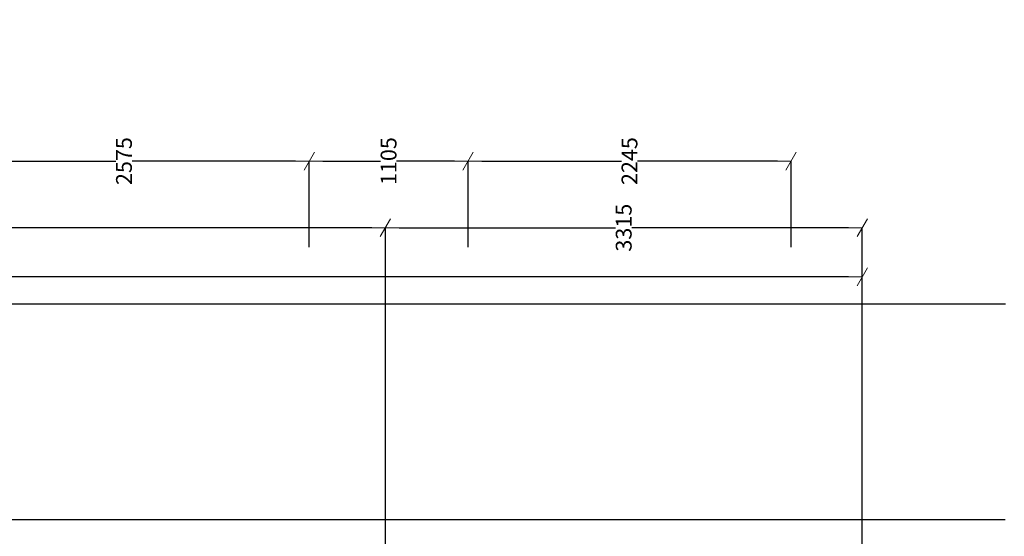
# Model space of a CAD drawing. Units: millimetres. Extents: x -51779 to 697022, y -59842 to 354545.
# Drawn here: x 160850 to 167697, y 98147 to 101741 of the extents above; entities that cross this region are included whole.
import ezdxf

# ---------------------------------------------------------------- set-up
doc = ezdxf.new("R2010")
doc.units = ezdxf.units.MM
doc.header["$LTSCALE"] = 50
doc.header["$MEASUREMENT"] = 0
for name, color, linetype in [('00_ARK_katulinjat', 7, 'Continuous'), ('ARmd10 Mitat pääpiirustus', 7, 'Continuous'), ('ARmv2 modulimitat', 7, 'Continuous')]:
    doc.layers.add(name, color=color, linetype=linetype)
doc.styles.add('GENERATED_STYLE_1', font='arial.ttf')
doc.dimstyles.new('GENERATED_STYLE__21', dxfattribs={"dimtxt": 110.000002, "dimasz": 95, "dimexe": 0.18, "dimexo": 30000, "dimgap": 0.09, "dimtad": 1, "dimdec": 0, "dimzin": 0, "dimdsep": 46, "dimtxsty": 'GENERATED_STYLE_1', "dimblk": 'ARROWHEAD_2', "dimblk1": 'ARROWHEAD_2', "dimblk2": 'ARROWHEAD_2', "dimcen": 0.09, "dimclrd": 256, "dimclre": 256, "dimclrt": 256, "dimadec": 0, "dimazin": 0, "dimtfac": 1, "dimtdec": 4, "dimtmove": 0, "dimatfit": 3, "dimfxl": 1, "dimtolj": 1, "dimtzin": 0, "dimarcsym": 0})
doc.dimstyles.new('GENERATED_STYLE__7', dxfattribs={"dimtxt": 110.000002, "dimasz": 95, "dimexe": 0.18, "dimexo": 787.683553, "dimgap": 0.09, "dimtad": 1, "dimdec": 0, "dimzin": 0, "dimdsep": 46, "dimtxsty": 'GENERATED_STYLE_1', "dimblk": 'ARROWHEAD_2', "dimblk1": 'ARROWHEAD_2', "dimblk2": 'ARROWHEAD_2', "dimcen": 0.09, "dimclrd": 255, "dimclre": 255, "dimclrt": 255, "dimadec": 0, "dimazin": 0, "dimtfac": 1, "dimtdec": 4, "dimtmove": 0, "dimatfit": 3, "dimfxl": 1, "dimtolj": 1, "dimtzin": 0, "dimarcsym": 0})

# ---------------------------------------------------------------- blocks, each defined once
blk = doc.blocks.new('ARROWHEAD_2')
at = {"color": 0, "linetype": 'Continuous', "lineweight": 0}
for p, q in [((0, 0), (-1, 0)), ((-0.378, -0.655), (0.378, 0.655))]:
    blk.add_line(p, q, dxfattribs=at)
blk = doc.blocks.new('*D297')
at = {"layer": 'ARmv2 modulimitat', "color": 255, "linetype": 'Continuous', "lineweight": -2, "transparency": 16777216}
for p, q in [((163968.5, 100158.5), (163968.5, 100757.2)), ((164063.5, 100757), (165033.9, 100757)), ((166118.5, 100757), (165146.4, 100757)), ((166213.5, 100158.5), (166213.5, 100757.2))]:
    blk.add_line(p, q, dxfattribs=at)
at = {"layer": 'Defpoints', "color": 0, "linetype": 'Continuous', "transparency": 16777216}
for p in [(163968.5, 100757), (163968.5, 99370.8), (166213.5, 99370.8)]:
    blk.add_point(p, dxfattribs=at)
at = {"layer": 'ARmv2 modulimitat', "color": 255, "linetype": 'Continuous', "lineweight": -2, "transparency": 16777216, "xscale": 95, "yscale": 95, "zscale": 95, "rotation": 180}
blk.add_blockref('ARROWHEAD_2', (163968.5, 100757), dxfattribs=at)
at = {"layer": 'ARmv2 modulimitat', "color": 255, "linetype": 'Continuous', "lineweight": -2, "transparency": 16777216, "xscale": 95, "yscale": 95, "zscale": 95}
blk.add_blockref('ARROWHEAD_2', (166213.5, 100757), dxfattribs=at)
at = {"layer": 'ARmv2 modulimitat', "color": 255, "linetype": 'Continuous', "lineweight": 15, "transparency": 16777216, "insert": (165090.2, 100757), "char_height": 110, "attachment_point": 5, "rotation": 90, "style": 'GENERATED_STYLE_1'}
blk.add_mtext('\\A1;2245', dxfattribs=at)
blk = doc.blocks.new('*D298')
at = {"layer": 'ARmv2 modulimitat', "color": 255, "linetype": 'Continuous', "lineweight": -2, "transparency": 16777216}
for p, q in [((162863.5, 100158.5), (162863.5, 100757.2)), ((162958.5, 100757), (163358.9, 100757)), ((163873.5, 100757), (163471.4, 100757)), ((163968.5, 100158.5), (163968.5, 100757.2))]:
    blk.add_line(p, q, dxfattribs=at)
at = {"layer": 'Defpoints', "color": 0, "linetype": 'Continuous', "transparency": 16777216}
for p in [(162863.5, 100757), (162863.5, 99370.8), (163968.5, 99370.8)]:
    blk.add_point(p, dxfattribs=at)
at = {"layer": 'ARmv2 modulimitat', "color": 255, "linetype": 'Continuous', "lineweight": -2, "transparency": 16777216, "xscale": 95, "yscale": 95, "zscale": 95, "rotation": 180}
blk.add_blockref('ARROWHEAD_2', (162863.5, 100757), dxfattribs=at)
at = {"layer": 'ARmv2 modulimitat', "color": 255, "linetype": 'Continuous', "lineweight": -2, "transparency": 16777216, "xscale": 95, "yscale": 95, "zscale": 95}
blk.add_blockref('ARROWHEAD_2', (163968.5, 100757), dxfattribs=at)
at = {"layer": 'ARmv2 modulimitat', "color": 255, "linetype": 'Continuous', "lineweight": 15, "transparency": 16777216, "insert": (163415.2, 100757), "char_height": 110, "attachment_point": 5, "rotation": 90, "style": 'GENERATED_STYLE_1'}
blk.add_mtext('\\A1;1105', dxfattribs=at)
blk = doc.blocks.new('*D299')
at = {"layer": 'ARmv2 modulimitat', "color": 255, "linetype": 'Continuous', "lineweight": -2, "transparency": 16777216}
for p, q in [((160288.5, 100158.5), (160288.5, 100757.2)), ((160383.5, 100757), (161518.9, 100757)), ((162768.5, 100757), (161631.4, 100757)), ((162863.5, 100158.5), (162863.5, 100757.2))]:
    blk.add_line(p, q, dxfattribs=at)
at = {"layer": 'Defpoints', "color": 0, "linetype": 'Continuous', "transparency": 16777216}
for p in [(160288.5, 100757), (160288.5, 99370.8), (162863.5, 99370.8)]:
    blk.add_point(p, dxfattribs=at)
at = {"layer": 'ARmv2 modulimitat', "color": 255, "linetype": 'Continuous', "lineweight": -2, "transparency": 16777216, "xscale": 95, "yscale": 95, "zscale": 95, "rotation": 180}
blk.add_blockref('ARROWHEAD_2', (160288.5, 100757), dxfattribs=at)
at = {"layer": 'ARmv2 modulimitat', "color": 255, "linetype": 'Continuous', "lineweight": -2, "transparency": 16777216, "xscale": 95, "yscale": 95, "zscale": 95}
blk.add_blockref('ARROWHEAD_2', (162863.5, 100757), dxfattribs=at)
at = {"layer": 'ARmv2 modulimitat', "color": 255, "linetype": 'Continuous', "lineweight": 15, "transparency": 16777216, "insert": (161575.2, 100757), "char_height": 110, "attachment_point": 5, "rotation": 90, "style": 'GENERATED_STYLE_1'}
blk.add_mtext('\\A1;2575', dxfattribs=at)
blk = doc.blocks.new('*D556')
at = {"layer": 'ARmd10 Mitat pääpiirustus', "color": 20, "linetype": 'Continuous', "lineweight": -2, "true_color": 0xfd4435, "transparency": 16777216}
for p, q in [((163393.5, 72780.6), (163393.5, 100293.6)), ((163488.5, 100293.8), (164993.9, 100293.8)), ((166613.6, 100293.8), (165106.5, 100293.8)), ((166708.6, 72765.7), (166708.6, 100293.6))]:
    blk.add_line(p, q, dxfattribs=at)
at = {"layer": 'Defpoints', "color": 0, "linetype": 'Continuous', "transparency": 16777216}
for p in [(163393.5, 102780.6), (166708.6, 102765.7), (163393.5, 100293.8)]:
    blk.add_point(p, dxfattribs=at)
at = {"layer": 'ARmd10 Mitat pääpiirustus', "color": 20, "linetype": 'Continuous', "lineweight": -2, "true_color": 0xfd4435, "transparency": 16777216, "xscale": 95, "yscale": 95, "zscale": 95, "rotation": 180}
blk.add_blockref('ARROWHEAD_2', (163393.5, 100293.8), dxfattribs=at)
at = {"layer": 'ARmd10 Mitat pääpiirustus', "color": 20, "linetype": 'Continuous', "lineweight": -2, "true_color": 0xfd4435, "transparency": 16777216, "xscale": 95, "yscale": 95, "zscale": 95}
blk.add_blockref('ARROWHEAD_2', (166708.6, 100293.8), dxfattribs=at)
at = {"layer": 'ARmd10 Mitat pääpiirustus', "color": 20, "linetype": 'Continuous', "lineweight": 13, "true_color": 0xfd4435, "transparency": 16777216, "insert": (165050.2, 100293.8), "char_height": 110, "attachment_point": 5, "rotation": 90, "style": 'GENERATED_STYLE_1'}
blk.add_mtext('\\A1;3315', dxfattribs=at)
blk = doc.blocks.new('*D557')
at = {"layer": 'ARmd10 Mitat pääpiirustus', "color": 20, "linetype": 'Continuous', "lineweight": -2, "true_color": 0xfd4435, "transparency": 16777216}
for p, q in [((154723.5, 72780.6), (154723.5, 100293.6)), ((154818.5, 100293.8), (159001.4, 100293.8)), ((163298.5, 100293.8), (159113.9, 100293.8)), ((163393.5, 72780.6), (163393.5, 100293.6))]:
    blk.add_line(p, q, dxfattribs=at)
at = {"layer": 'Defpoints', "color": 0, "linetype": 'Continuous', "transparency": 16777216}
for p in [(154723.5, 102780.6), (163393.5, 102780.6), (154723.5, 100293.8)]:
    blk.add_point(p, dxfattribs=at)
at = {"layer": 'ARmd10 Mitat pääpiirustus', "color": 20, "linetype": 'Continuous', "lineweight": -2, "true_color": 0xfd4435, "transparency": 16777216, "xscale": 95, "yscale": 95, "zscale": 95, "rotation": 180}
blk.add_blockref('ARROWHEAD_2', (154723.5, 100293.8), dxfattribs=at)
at = {"layer": 'ARmd10 Mitat pääpiirustus', "color": 20, "linetype": 'Continuous', "lineweight": -2, "true_color": 0xfd4435, "transparency": 16777216, "xscale": 95, "yscale": 95, "zscale": 95}
blk.add_blockref('ARROWHEAD_2', (163393.5, 100293.8), dxfattribs=at)
at = {"layer": 'ARmd10 Mitat pääpiirustus', "color": 20, "linetype": 'Continuous', "lineweight": 13, "true_color": 0xfd4435, "transparency": 16777216, "insert": (159057.7, 100293.8), "char_height": 110, "attachment_point": 5, "rotation": 90, "style": 'GENERATED_STYLE_1'}
blk.add_mtext('\\A1;8670', dxfattribs=at)
blk = doc.blocks.new('*D561')
at = {"layer": 'ARmd10 Mitat pääpiirustus', "color": 20, "linetype": 'Continuous', "lineweight": -2, "true_color": 0xfd4435, "transparency": 16777216}
for p, q in [((139708.5, 72900.4), (139708.5, 99951.2)), ((139803.5, 99951.4), (153151.2, 99951.4)), ((166613.6, 99951.4), (153263.7, 99951.4)), ((166708.6, 72765.7), (166708.6, 99951.2))]:
    blk.add_line(p, q, dxfattribs=at)
at = {"layer": 'Defpoints', "color": 0, "linetype": 'Continuous', "transparency": 16777216}
for p in [(139708.5, 102900.4), (166708.6, 102765.7), (139708.5, 99951.4)]:
    blk.add_point(p, dxfattribs=at)
at = {"layer": 'ARmd10 Mitat pääpiirustus', "color": 20, "linetype": 'Continuous', "lineweight": -2, "true_color": 0xfd4435, "transparency": 16777216, "xscale": 95, "yscale": 95, "zscale": 95, "rotation": 180}
blk.add_blockref('ARROWHEAD_2', (139708.5, 99951.4), dxfattribs=at)
at = {"layer": 'ARmd10 Mitat pääpiirustus', "color": 20, "linetype": 'Continuous', "lineweight": -2, "true_color": 0xfd4435, "transparency": 16777216, "xscale": 95, "yscale": 95, "zscale": 95}
blk.add_blockref('ARROWHEAD_2', (166708.6, 99951.4), dxfattribs=at)
at = {"layer": 'ARmd10 Mitat pääpiirustus', "color": 20, "linetype": 'Continuous', "lineweight": 13, "true_color": 0xfd4435, "transparency": 16777216, "insert": (153207.4, 99951.4), "char_height": 110, "attachment_point": 5, "rotation": 90, "style": 'GENERATED_STYLE_1'}
blk.add_mtext('\\A1;27000', dxfattribs=at)

msp = doc.modelspace()

# ---------------------------------------------------------------- linework, layer by layer
at = {"layer": '00_ARK_katulinjat', "color": 7, "linetype": 'Continuous', "lineweight": 30}
for p, q in [((24951.6, 99766.2), (167691.8, 99765.4)), ((27371.5, 99766.2), (166701.8, 99765.4)), ((27374.6, 99766.2), (166705, 99765.4)), ((23548.9, 98266.2), (167701.8, 98265.4))]:
    msp.add_line(p, q, dxfattribs=at)
at = {"layer": '00_ARK_katulinjat', "color": 7, "linetype": 'Continuous', "lineweight": 30, "flags": 128}
msp.add_lwpolyline([(162705, 99765.4), (167705, 99765.4)], dxfattribs=at)

# ---------------------------------------------------------------- dimensions: what is measured, and where the dimension line sits
at = {"layer": 'ARmd10 Mitat pääpiirustus', "color": 20, "linetype": 'Continuous', "lineweight": 13, "true_color": 0xfd4435}
for base, p1, p2, picture, middle in [((139708.5, 99951.4), (166708.6, 102765.7), (139708.5, 102900.4), '*D561', (153207.4, 99951.4)), ((154723.5, 100293.8), (163393.5, 102780.6), (154723.5, 102780.6), '*D557', (159057.7, 100293.8)), ((163393.5, 100293.8), (166708.6, 102765.7), (163393.5, 102780.6), '*D556', (165050.2, 100293.8))]:
    dim = msp.add_linear_dim(base=base, p1=p1, p2=p2, angle=180, dimstyle='GENERATED_STYLE__21', dxfattribs=at)
    dim.commit()
    dim.dimension.update_dxf_attribs({"geometry": picture, "text_midpoint": middle, "dimtype": 160, "text_rotation": 90})
at = {"layer": 'ARmv2 modulimitat', "color": 255, "linetype": 'Continuous', "lineweight": 15}
for base, p1, p2, picture, middle in [((160288.5, 100757), (162863.5, 99370.8), (160288.5, 99370.8), '*D299', (161575.2, 100757)), ((162863.5, 100757), (163968.5, 99370.8), (162863.5, 99370.8), '*D298', (163415.2, 100757)), ((163968.5, 100757), (166213.5, 99370.8), (163968.5, 99370.8), '*D297', (165090.2, 100757))]:
    dim = msp.add_linear_dim(base=base, p1=p1, p2=p2, angle=180, dimstyle='GENERATED_STYLE__7', dxfattribs=at)
    dim.commit()
    dim.dimension.update_dxf_attribs({"geometry": picture, "text_midpoint": middle, "dimtype": 160, "text_rotation": 90})

doc.saveas('drawing.dxf')
